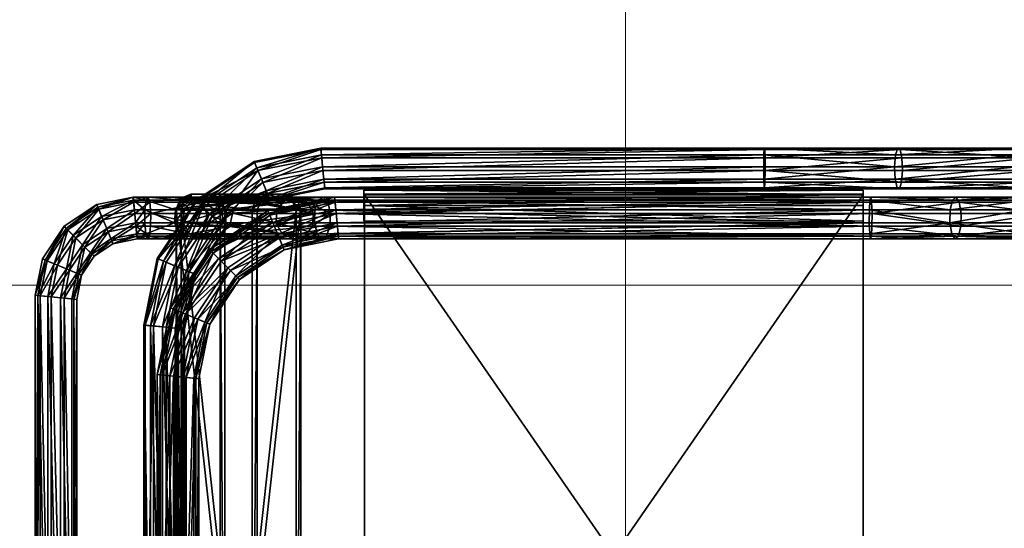
# Model space of a CAD drawing. Units: inches. Extents: x -135 to 93, y -108 to 159.
# Drawn here: x 19 to 20, y 1 to 1 of the extents above; entities that cross this region are included whole.
import ezdxf

# ---------------------------------------------------------------- set-up
doc = ezdxf.new("R2010")
doc.units = ezdxf.units.IN
doc.header["$MEASUREMENT"] = 0
for name, color, linetype in [('BAR_CHAIR_SEAT', 3, 'Continuous'), ('chair_mies_mr_body', 7, 'Continuous'), ('chair_mies_mr_steel', 7, 'Continuous')]:
    doc.layers.add(name, color=color, linetype=linetype)
doc.layers.add('pavment', color=252, linetype='Continuous', lineweight=0)

# ---------------------------------------------------------------- blocks, each defined once
blk = doc.blocks.new('paviment')
at = {"layer": 'pavment'}
for p, q in [((10.86429, 0), (10.86429, -8.7)), ((0, -3.72857), (23.4, -3.72857))]:
    blk.add_line(p, q, dxfattribs=at)
blk = doc.blocks.new('cadira lecorbu')
at = {"layer": 'chair_mies_mr_body'}
mesh = blk.add_polyface(dxfattribs=at)
corners = [(8.102, -0.41, 31.127), (8.381, -0.247, 31.086), (8.286, -1.429, 24.877), (8.706, -1.331, 25.256), (8.417, -1.323, 25.156), (8.706, -0.275, 31.093), (8.885, -1.484, 25.283), (8.952, -0.483, 31.145), (8.952, -1.544, 25.278), (8.966, -1.605, 25.283), (8.952, -0.483, 31.145), (9.025, -0.791, 31.222), (9.025, -1.874, 25.241), (-8.706, -1.331, 25.256), (-8.706, -0.275, 31.093), (-8.382, -0.247, 31.086), (-8.417, -1.323, 25.156), (-8.952, -0.483, 31.145), (-8.885, -1.484, 25.283), (-8.952, -1.544, 25.278), (-8.966, -1.606, 25.283), (-9.025, -1.874, 25.241), (-9.025, -0.791, 31.221), (-8.952, -0.483, 31.145), (8.936, -2.101, 25.156), (8.381, -1.33, 25.101), (8.952, -1.544, 25.278), (8.952, -0.483, 31.145), (-8.102, -0.41, 31.127), (-8.286, -1.429, 24.877), (-8.382, -1.33, 25.101), (-8.937, -2.101, 25.156), (-8.952, -0.483, 31.145), (-8.952, -1.544, 25.278), (9.092, -17.404, 18.356), (9.202, -17.404, 17.966), (9.202, -4.809, 17.966), (9.092, -4.809, 18.356), (9.101, -17.404, 17.574), (9.101, -4.809, 17.574), (8.816, -17.404, 17.286), (8.816, -4.809, 17.286), (8.816, -4.809, 17.286), (8.816, -17.404, 17.286), (8.425, -17.404, 17.18), (8.816, -4.809, 17.286), (8.425, -4.809, 17.18), (-9.122, -17.404, 17.574), (-9.223, -17.404, 17.966), (-9.223, -4.809, 17.966), (-9.122, -4.809, 17.574), (-8.446, -4.809, 17.18), (-8.446, -17.404, 17.18), (-8.837, -17.404, 17.286), (-8.837, -4.809, 17.286), (-8.837, -17.404, 17.286), (-8.837, -17.404, 17.286), (-8.837, -4.809, 17.286), (-9.113, -17.404, 18.356), (-9.113, -4.809, 18.356), (-8.891, -2.191, 20.773), (-8.971, -2.383, 20.808), (-9.096, -2.358, 20.804), (-8.986, -2.097, 20.755), (-9.096, -0.934, 31.161), (-8.971, -0.91, 31.156), (-8.971, -0.465, 31.073), (-9.096, -0.44, 31.069), (-8.986, -2.097, 20.755), (-9.096, -2.358, 20.804), (-9.096, -0.44, 31.069), (-8.986, -0.179, 31.02), (-8.986, -0.179, 31.02), (-8.721, -0.071, 31), (-8.721, -1.989, 20.735), (-8.986, -0.179, 31.02), (-8.986, -2.097, 20.755), (8.728, -0.071, 31), (8.728, -1.989, 20.735), (8.993, -0.179, 31.02), (8.993, -2.097, 20.755), (9.103, -2.358, 20.804), (8.993, -2.097, 20.755), (8.993, -0.179, 31.02), (8.993, -0.179, 31.02), (9.103, -0.44, 31.069), (9.103, -0.934, 31.161), (9.103, -2.852, 20.896), (8.993, -3.113, 20.945), (8.993, -1.195, 31.21), (8.993, -1.195, 31.21), (8.728, -1.303, 31.23), (8.728, -3.221, 20.965), (8.993, -1.195, 31.21), (8.993, -3.113, 20.945), (-8.721, -1.303, 31.23), (-8.721, -3.221, 20.965), (-8.986, -1.195, 31.21), (-8.986, -3.113, 20.945), (-9.096, -0.934, 31.161), (-9.096, -2.852, 20.896), (-8.986, -3.113, 20.945), (-8.986, -3.113, 20.945), (-8.986, -1.195, 31.21), (-8.891, -1.101, 31.192), (-8.891, -3.019, 20.927), (-8.971, -2.828, 20.891), (-8.971, -0.91, 31.156), (-8.696, -1.18, 31.207), (-8.696, -3.098, 20.942), (-8.891, -3.019, 20.927), (-8.891, -3.019, 20.927), (-8.891, -1.101, 31.192), (8.703, -1.18, 31.207), (8.703, -3.098, 20.942), (8.898, -3.019, 20.927), (8.898, -1.101, 31.192), (8.978, -2.828, 20.891), (8.898, -3.019, 20.927), (8.898, -1.101, 31.192), (8.898, -1.101, 31.192), (8.978, -0.91, 31.156), (8.978, -0.465, 31.073), (8.978, -2.383, 20.808), (8.898, -0.273, 31.038), (8.898, -2.191, 20.773), (8.898, -0.273, 31.038), (8.703, -0.194, 31.023), (8.703, -2.112, 20.758), (8.898, -0.273, 31.038), (8.898, -2.191, 20.773), (-8.696, -0.194, 31.023), (-8.696, -2.112, 20.758), (-8.891, -0.273, 31.038), (-8.891, -2.191, 20.773), (-8.891, -0.273, 31.038), (-8.971, -0.465, 31.073), (-8.971, -2.383, 20.808), (-8.891, -0.273, 31.038), (-8.891, -2.191, 20.773), (-8.891, -2.191, 20.773), (-8.986, -2.097, 20.755), (-8.721, -1.989, 20.735), (-8.696, -2.112, 20.758), (8.703, -2.112, 20.758), (-8.696, -2.112, 20.758), (-8.721, -1.989, 20.735), (8.728, -1.989, 20.735), (8.728, -1.989, 20.735), (8.993, -2.097, 20.755), (8.898, -2.191, 20.773), (8.703, -2.112, 20.758), (8.898, -2.191, 20.773), (8.993, -2.097, 20.755), (9.103, -2.358, 20.804), (8.978, -2.383, 20.808), (8.978, -2.828, 20.891), (8.978, -2.383, 20.808), (9.103, -2.358, 20.804), (9.103, -2.852, 20.896), (8.898, -3.019, 20.927), (8.978, -2.828, 20.891), (9.103, -2.852, 20.896), (8.993, -3.113, 20.945), (8.898, -3.019, 20.927), (8.993, -3.113, 20.945), (8.728, -3.221, 20.965), (8.703, -3.098, 20.942), (-8.696, -3.098, 20.942), (8.703, -3.098, 20.942), (8.728, -3.221, 20.965), (-8.721, -3.221, 20.965), (-8.891, -3.019, 20.927), (-8.696, -3.098, 20.942), (-8.721, -3.221, 20.965), (-8.986, -3.113, 20.945), (-8.891, -3.019, 20.927), (-8.986, -3.113, 20.945), (-9.096, -2.852, 20.896), (-8.971, -2.828, 20.891), (-8.721, -0.071, 31), (-8.986, -0.179, 31.02), (-8.891, -0.273, 31.038), (-8.696, -0.194, 31.023), (8.703, -0.194, 31.023), (8.728, -0.071, 31), (8.898, -0.273, 31.038), (8.993, -0.179, 31.02), (8.898, -0.273, 31.038), (8.978, -0.465, 31.073), (9.103, -0.44, 31.069), (8.993, -0.179, 31.02), (8.978, -0.465, 31.073), (8.978, -0.91, 31.156), (9.103, -0.934, 31.161), (9.103, -0.44, 31.069), (8.898, -1.101, 31.192), (8.993, -1.195, 31.21), (9.103, -0.934, 31.161), (8.978, -0.91, 31.156), (8.728, -1.303, 31.23), (8.993, -1.195, 31.21), (8.898, -1.101, 31.192), (8.703, -1.18, 31.207), (8.703, -1.18, 31.207), (-8.696, -1.18, 31.207), (-8.721, -1.303, 31.23), (8.728, -1.303, 31.23), (-8.891, -1.101, 31.192), (-8.986, -1.195, 31.21), (-8.721, -1.303, 31.23), (-8.696, -1.18, 31.207), (-9.096, -0.934, 31.161), (-8.986, -1.195, 31.21), (-8.891, -1.101, 31.192), (-8.971, -0.91, 31.156), (-9.096, -2.358, 20.804), (-8.971, -2.383, 20.808), (-9.096, -0.44, 31.069), (-8.971, -0.465, 31.073), (-8.891, -0.273, 31.038), (-8.986, -0.179, 31.02), (-9.105, -17.405, 18.362), (-9.105, -4.822, 18.362), (9.091, -4.822, 18.362), (9.091, -17.405, 18.362), (-9.105, -4.822, 18.362), (-9.105, -17.405, 18.362), (9.091, -17.405, 18.362), (9.091, -4.822, 18.362)]
mesh.append_faces([[corners[k] for k in face] for face in [(0, 1, 2), (6, 7, 8), (7, 6, 5), (17, 14, 18), (17, 18, 19), (12, 11, 24), (1, 25, 2), (25, 1, 4), (3, 5, 6), (26, 27, 9), (15, 28, 29), (30, 15, 29), (22, 21, 31), (15, 30, 16), (14, 13, 18), (32, 33, 20)]])
mesh.append_faces([[corners[k] for k in face] for face in [(3, 1, 5), (9, 11, 12), (13, 15, 16), (20, 22, 23), (34, 36, 37), (35, 39, 36), (38, 41, 39), (45, 44, 46), (47, 49, 50), (51, 53, 54), (56, 50, 57), (48, 59, 49), (60, 62, 63), (64, 66, 67), (68, 70, 71), (75, 74, 76), (77, 74, 73), (77, 80, 78), (81, 84, 85), (86, 81, 85), (88, 86, 89), (93, 92, 94), (95, 92, 91), (97, 96, 95), (99, 102, 103), (69, 99, 70), (104, 106, 107), (108, 111, 112), (108, 114, 109), (115, 113, 116), (117, 120, 121), (121, 123, 117), (124, 123, 122), (129, 128, 130), (127, 132, 128), (133, 132, 131), (138, 137, 139), (107, 137, 136), (140, 142, 143), (144, 146, 147), (148, 150, 151), (152, 154, 155), (156, 158, 159), (160, 162, 163), (164, 166, 167), (168, 170, 171), (172, 174, 175), (176, 178, 179), (180, 182, 183), (183, 185, 180), (186, 185, 184), (188, 190, 191), (192, 194, 195), (196, 198, 199), (200, 202, 203), (204, 206, 207), (208, 210, 211), (212, 214, 215), (179, 216, 217), (218, 220, 221), (222, 224, 225), (226, 228, 229)]], dxfattribs={"vtx0": -1})
mesh.append_faces([[corners[k] for k in face] for face in [(3, 4, 1), (9, 10, 11), (13, 14, 15), (20, 21, 22), (34, 35, 36), (35, 38, 39), (38, 40, 41), (42, 43, 44), (47, 48, 49), (51, 52, 53), (55, 47, 50), (48, 58, 59), (60, 61, 62), (64, 65, 66), (68, 69, 70), (72, 73, 74), (77, 78, 74), (77, 79, 80), (81, 82, 83), (86, 87, 81), (88, 87, 86), (90, 91, 92), (95, 96, 92), (97, 98, 96), (99, 100, 101), (69, 100, 99), (104, 105, 106), (108, 109, 110), (108, 113, 114), (115, 114, 113), (117, 118, 119), (121, 122, 123), (124, 125, 123), (126, 127, 128), (127, 131, 132), (133, 134, 132), (135, 136, 137), (107, 106, 137), (140, 141, 142), (144, 145, 146), (148, 149, 150), (152, 153, 154), (156, 157, 158), (160, 161, 162), (164, 165, 166), (168, 169, 170), (172, 173, 174), (176, 177, 178), (180, 181, 182), (183, 184, 185), (186, 187, 185), (188, 189, 190), (192, 193, 194), (196, 197, 198), (200, 201, 202), (204, 205, 206), (208, 209, 210), (212, 213, 214), (179, 178, 216), (218, 219, 220), (222, 223, 224), (226, 227, 228)]], dxfattribs={"vtx2": -1})
at = {"layer": 'chair_mies_mr_steel'}
mesh = blk.add_polyface(dxfattribs=at)
corners = [(5.798, 0.714, 24.964), (-5.801, 0.743, 24.64), (-5.798, 0.714, 24.964), (-4.552, 0.407, 0.468), (-4.545, 0.333, 0.785), (4.544, 0.333, 0.785), (-4.539, 0.279, 0.168), (4.552, 0.407, 0.468), (5.8, 0.743, 24.64), (-5.784, 0.575, 24.36), (-6.207, 0.003, 0.785), (-6.236, 0.072, 0.468), (-6.552, 3.488, 32.545), (-6.54, 3.361, 32.845), (6.539, 3.361, 32.845), (6.552, 3.488, 32.545), (-6.545, 3.415, 32.228), (5.777, 0.5, 25.21), (-5.777, 0.5, 25.21), (-7.416, 0.25, 24.36), (-6.186, -0.048, 0.168), (-7.387, 0.18, 25.21), (-4.52, 0.087, 0.999), (4.52, 0.087, 0.999), (-6.111, -0.229, 0.999), (-6.512, 3.081, 33.013), (6.544, 3.415, 32.228), (-6.52, 3.169, 32.014), (4.512, 0), (-4.512, 0), (5.784, 0.575, 24.36), (-5.755, 0.275, 24.233), (-6.077, -0.311), (-7.299, -0.032, 24.233), (-5.746, 0.183, 25.283), (-7.263, -0.119, 25.283), (-5.985, -0.535, 1.027), (-4.489, -0.237, 1.027), (4.488, -0.237, 1.027), (6.52, 3.169, 32.014), (-6.488, 2.844, 31.986), (4.48, -0.325, 0.028), (-4.48, -0.325, 0.028), (-7.175, -0.331, 24.306), (-5.723, -0.043, 24.306), (5.754, 0.275, 24.233), (-7.146, -0.401, 25.156), (-5.716, -0.117, 25.156), (-5.95, -0.617, 0.028), (-5.876, -0.798, 0.86), (-4.461, -0.517, 0.86), (5.745, 0.183, 25.283), (4.461, -0.517, 0.86), (6.512, 3.081, 33.013), (-6.48, 2.757, 32.985), (-4.456, -0.571, 0.242), (-5.855, -0.849, 0.242), (-5.702, -0.256, 24.552), (-7.091, -0.533, 24.552), (-7.08, -0.559, 24.877), (-5.7, -0.285, 24.877), (-5.826, -0.918, 0.56), (-4.448, -0.644, 0.56), (4.455, -0.571, 0.242), (6.48, 2.757, 32.985), (-6.456, 2.511, 32.771), (-6.461, 2.565, 32.154), (6.488, 2.844, 31.986), (5.702, -0.256, 24.552), (5.716, -0.117, 25.156), (5.699, -0.285, 24.877), (4.448, -0.644, 0.56), (6.455, 2.511, 32.771), (-6.448, 2.438, 32.454), (6.448, 2.438, 32.454)]
mesh.append_faces([[corners[k] for k in face] for face in [(0, 1, 2), (8, 9, 1), (10, 3, 11), (15, 16, 12), (17, 2, 18), (20, 3, 6), (2, 21, 18), (24, 4, 10), (26, 27, 16), (6, 28, 29), (30, 31, 9), (6, 32, 20), (18, 35, 34), (36, 22, 24), (39, 40, 27), (29, 41, 42), (43, 31, 44), (45, 44, 31), (34, 46, 47), (48, 29, 42), (49, 37, 36), (52, 37, 50), (42, 56, 48), (47, 59, 60), (61, 50, 49), (42, 63, 55), (55, 61, 56), (55, 71, 62)]], dxfattribs={"vtx0": -1})
mesh.append_faces([[corners[k] for k in face] for face in [(3, 4, 5), (6, 3, 7), (10, 4, 3), (12, 13, 14), (1, 9, 19), (20, 11, 3), (4, 22, 23), (24, 22, 4), (14, 13, 25), (6, 29, 32), (9, 31, 33), (17, 18, 34), (36, 37, 22), (22, 37, 38), (48, 32, 29), (49, 50, 37), (51, 34, 47), (53, 25, 54), (42, 55, 56), (44, 57, 58), (61, 62, 50), (64, 54, 65), (66, 40, 67), (68, 57, 44), (57, 60, 59), (69, 47, 60), (55, 62, 61), (70, 60, 57), (72, 65, 73), (74, 73, 66)]], dxfattribs={"vtx2": -1})
mesh = blk.add_polyface(dxfattribs=at)
corners = [(4.552, 0.407, 0.468), (4.544, 0.333, 0.785), (6.207, 0.003, 0.785), (6.236, 0.072, 0.468), (5.798, 0.714, 24.964), (5.8, 0.743, 24.64), (-5.801, 0.743, 24.64), (6.186, -0.048, 0.168), (4.539, 0.279, 0.168), (-4.552, 0.407, 0.468), (-4.539, 0.279, 0.168), (5.784, 0.575, 24.36), (-5.784, 0.575, 24.36), (4.52, 0.087, 0.999), (6.111, -0.229, 0.999), (-6.552, 3.488, 32.545), (6.539, 3.361, 32.845), (6.552, 3.488, 32.545), (6.544, 3.415, 32.228), (-6.545, 3.415, 32.228), (5.777, 0.5, 25.21), (-5.798, 0.714, 24.964), (-4.545, 0.333, 0.785), (-6.512, 3.081, 33.013), (6.512, 3.081, 33.013), (6.52, 3.169, 32.014), (-6.52, 3.169, 32.014), (6.077, -0.311), (4.512, 0), (5.754, 0.275, 24.233), (-5.755, 0.275, 24.233), (5.745, 0.183, 25.283), (7.263, -0.119, 25.283), (-5.746, 0.183, 25.283), (4.488, -0.237, 1.027), (5.984, -0.535, 1.027), (-4.52, 0.087, 0.999), (6.488, 2.844, 31.986), (-6.488, 2.844, 31.986), (-4.512, 0), (4.48, -0.325, 0.028), (5.95, -0.617, 0.028), (5.723, -0.043, 24.306), (-5.723, -0.043, 24.306), (7.175, -0.331, 24.306), (-5.716, -0.117, 25.156), (5.716, -0.117, 25.156), (7.146, -0.401, 25.156), (4.461, -0.517, 0.86), (-4.489, -0.237, 1.027), (-6.48, 2.757, 32.985), (6.48, 2.757, 32.985), (5.875, -0.798, 0.86), (-4.48, -0.325, 0.028), (4.455, -0.571, 0.242), (-6.456, 2.511, 32.771), (6.455, 2.511, 32.771), (-6.461, 2.565, 32.154), (6.461, 2.565, 32.154), (5.702, -0.256, 24.552), (-5.7, -0.285, 24.877), (5.699, -0.285, 24.877), (5.854, -0.849, 0.242), (7.091, -0.533, 24.552), (-4.448, -0.644, 0.56), (4.448, -0.644, 0.56), (-4.461, -0.517, 0.86), (7.08, -0.56, 24.877), (5.826, -0.918, 0.56), (-5.702, -0.256, 24.552), (-4.456, -0.571, 0.242), (-6.448, 2.438, 32.454), (6.448, 2.438, 32.454)]
mesh.append_faces([[corners[k] for k in face] for face in [(0, 2, 3), (0, 7, 8), (9, 1, 0), (10, 0, 8), (1, 14, 2), (15, 16, 17), (22, 13, 1), (16, 23, 24), (8, 27, 28), (20, 33, 31), (13, 35, 14), (36, 34, 13), (28, 41, 40), (31, 45, 46), (24, 50, 51), (34, 52, 35), (51, 55, 56), (57, 37, 58), (59, 43, 42), (46, 60, 61), (40, 62, 54), (64, 48, 66), (68, 48, 65), (61, 69, 59), (54, 68, 65), (56, 71, 72), (72, 57, 58)]], dxfattribs={"vtx0": -1})
mesh.append_faces([[corners[k] for k in face] for face in [(0, 1, 2), (4, 5, 6), (0, 3, 7), (5, 11, 12), (1, 13, 14), (17, 18, 19), (20, 4, 21), (18, 25, 26), (8, 7, 27), (10, 8, 28), (11, 29, 30), (20, 31, 32), (13, 34, 35), (25, 37, 38), (39, 28, 40), (28, 27, 41), (29, 42, 43), (44, 42, 29), (31, 46, 47), (48, 34, 49), (34, 48, 52), (53, 40, 54), (40, 41, 62), (63, 59, 42), (64, 65, 48), (46, 61, 67), (68, 52, 48), (67, 61, 59), (54, 62, 68), (70, 54, 65)]], dxfattribs={"vtx2": -1})
mesh = blk.add_polyface(dxfattribs=at)
corners = [(6.236, 0.072, 0.468), (6.207, 0.003, 0.785), (7.654, -0.964, 0.785), (7.707, -0.912, 0.468), (7.47, 0.382, 24.964), (7.481, 0.408, 24.64), (5.8, 0.743, 24.64), (5.798, 0.714, 24.964), (7.442, 3.236, 32.228), (6.544, 3.415, 32.228), (6.552, 3.488, 32.545), (7.47, 3.305, 32.545), (6.186, -0.048, 0.168), (7.615, -1.003, 0.168), (7.42, 3.185, 32.845), (6.539, 3.361, 32.845), (7.416, 0.25, 24.36), (5.784, 0.575, 24.36), (6.111, -0.229, 0.999), (7.477, -1.142, 0.999), (7.654, -0.964, 0.785), (7.386, 0.18, 25.21), (5.777, 0.5, 25.21), (7.346, 3.005, 32.014), (6.52, 3.169, 32.014), (8.201, 2.664, 32.845), (7.312, 2.922, 33.013), (6.512, 3.081, 33.013), (6.077, -0.311), (7.414, -1.205), (7.299, -0.032, 24.233), (5.754, 0.275, 24.233), (7.263, -0.119, 25.283), (5.984, -0.535, 1.027), (7.243, -1.376, 1.027), (7.219, 2.699, 31.986), (8.063, 2.526, 32.014), (6.488, 2.844, 31.986), (7.185, 2.617, 32.985), (6.48, 2.757, 32.985), (8, 2.463, 33.013), (7.18, -1.439, 0.028), (5.95, -0.617, 0.028), (7.175, -0.331, 24.306), (5.745, 0.183, 25.283), (7.146, -0.401, 25.156), (7.11, 2.436, 32.154), (6.461, 2.565, 32.154), (7.829, 2.292, 31.986), (7.627, 2.09, 32.154), (7.089, 2.385, 32.771), (6.455, 2.511, 32.771), (7.766, 2.229, 32.985), (7.588, 2.051, 32.771), (7.091, -0.533, 24.552), (5.723, -0.043, 24.306), (5.716, -0.117, 25.156), (7.08, -0.56, 24.877), (8.228, -1.293, 24.552), (7.06, 2.316, 32.454), (6.448, 2.438, 32.454), (8.329, -1.192, 25.156), (5.702, -0.256, 24.552), (7.535, 1.998, 32.454), (8.208, -1.313, 24.877)]
mesh.append_faces([[corners[k] for k in face] for face in [(0, 2, 3), (4, 6, 7), (8, 10, 11), (12, 3, 13), (14, 10, 15), (16, 6, 5), (1, 19, 20), (21, 7, 22), (23, 9, 8), (15, 26, 14), (28, 13, 29), (30, 17, 16), (22, 32, 21), (35, 24, 23), (38, 27, 39), (28, 41, 42), (43, 31, 30), (44, 45, 32), (46, 37, 35), (46, 48, 49), (50, 39, 51), (52, 50, 53), (54, 55, 43), (56, 57, 45), (59, 47, 46), (51, 59, 50), (57, 62, 54), (59, 49, 63), (53, 59, 63)]], dxfattribs={"vtx0": -1})
mesh.append_faces([[corners[k] for k in face] for face in [(0, 1, 2), (4, 5, 6), (8, 9, 10), (12, 0, 3), (14, 11, 10), (16, 17, 6), (1, 18, 19), (21, 4, 7), (23, 24, 9), (25, 14, 26), (15, 27, 26), (28, 12, 13), (30, 31, 17), (18, 33, 34), (35, 23, 36), (35, 37, 24), (38, 26, 27), (40, 26, 38), (46, 47, 37), (46, 35, 48), (50, 38, 39), (52, 38, 50), (58, 54, 43), (59, 60, 47), (61, 45, 57), (51, 60, 59), (59, 46, 49), (53, 50, 59), (64, 57, 54)]], dxfattribs={"vtx2": -1})
mesh = blk.add_polyface(dxfattribs=at)
corners = [(8.293, 2.756, 32.545), (8.24, 2.703, 32.228), (7.442, 3.236, 32.228), (7.47, 3.305, 32.545), (7.42, 3.185, 32.845), (8.201, 2.664, 32.845), (8.842, 1.933, 32.545), (8.773, 1.905, 32.228), (8.722, 1.883, 32.845), (9.025, 1.015, 32.545), (8.952, 1.007, 32.228), (8.898, 1.002, 32.845), (7.346, 3.005, 32.014), (8.063, 2.526, 32.014), (8.542, 1.809, 32.014), (8.952, 0.684, 32.228), (9.025, 0.638, 32.545), (7.312, 2.922, 33.013), (8, 2.463, 33.013), (8.459, 1.774, 33.013), (8.706, 0.983, 32.014), (8.618, 0.975, 33.013), (8.706, 0.715, 32.014), (8.898, 0.594, 32.845), (7.219, 2.699, 31.986), (7.829, 2.292, 31.986), (8.236, 1.682, 31.986), (8.381, 0.951, 31.986), (8.618, 0.57, 33.013), (8.294, 0.943, 32.985), (8.154, 1.648, 32.985), (7.766, 2.229, 32.985), (7.185, 2.617, 32.985), (8.381, 0.719, 31.986), (8.102, 0.924, 32.154), (7.973, 1.573, 32.154), (7.922, 1.552, 32.771), (8.048, 0.918, 32.771), (7.627, 2.09, 32.154), (8.102, 0.695, 32.154), (7.975, 0.911, 32.454), (7.975, 0.651, 32.454), (7.588, 2.051, 32.771), (7.853, 1.523, 32.454), (7.535, 1.998, 32.454)]
mesh.append_faces([[corners[k] for k in face] for face in [(0, 2, 3), (0, 4, 5), (1, 6, 7), (6, 5, 8), (9, 7, 6), (9, 8, 11), (12, 1, 13), (7, 13, 1), (5, 17, 18), (8, 18, 19), (10, 14, 7), (11, 19, 21), (24, 13, 25), (14, 25, 13), (26, 20, 27), (22, 27, 20), (21, 30, 29), (19, 31, 30), (18, 32, 31), (33, 34, 27), (27, 35, 26), (29, 36, 37), (26, 38, 25), (39, 40, 34), (30, 42, 36), (34, 43, 35), (37, 43, 40), (35, 44, 38), (36, 44, 43)]], dxfattribs={"vtx0": -1})
mesh.append_faces([[corners[k] for k in face] for face in [(0, 1, 2), (0, 3, 4), (1, 0, 6), (6, 0, 5), (9, 10, 7), (9, 6, 8), (12, 2, 1), (7, 14, 13), (15, 10, 9), (16, 9, 11), (8, 5, 18), (10, 20, 14), (11, 8, 19), (22, 20, 10), (23, 11, 21), (14, 26, 25), (26, 14, 20), (28, 21, 29), (21, 19, 30), (19, 18, 31), (27, 34, 35), (29, 30, 36), (26, 35, 38), (37, 40, 41), (30, 31, 42), (34, 40, 43), (37, 36, 43), (35, 43, 44), (36, 42, 44)]], dxfattribs={"vtx2": -1})
mesh = blk.add_polyface(dxfattribs=at)
corners = [(8.928, -0.593, 24.964), (8.949, -0.572, 24.64), (7.481, 0.408, 24.64), (7.47, 0.382, 24.964), (8.952, -0.483, 31.145), (8.706, -0.275, 31.093), (8.706, -0.053, 31.785), (8.952, -0.483, 31.145), (8.952, -0.223, 31.958), (8.828, -0.693, 24.36), (7.416, 0.25, 24.36), (8.706, -0.275, 31.093), (8.381, -0.247, 31.086), (8.381, -0.031, 31.762), (8.706, -0.275, 31.093), (7.386, 0.18, 25.21), (8.774, -0.747, 25.21), (9.025, -0.791, 31.222), (8.952, -0.483, 31.145), (9.025, -0.791, 31.222), (9.025, -0.474, 32.214), (8.952, 0.684, 32.228), (9.025, 0.638, 32.545), (9.025, 1.015, 32.545), (8.898, 1.002, 32.845), (8.898, 0.594, 32.845), (8.706, 0.715, 32.014), (8.898, -0.711, 32.457), (8.952, 1.007, 32.228), (8.611, -0.91, 24.233), (7.299, -0.032, 24.233), (8.102, -0.41, 31.127), (8.102, -0.164, 31.898), (8.102, -0.41, 31.127), (8.381, -0.247, 31.086), (8.618, 0.975, 33.013), (8.618, 0.57, 33.013), (8.898, -1.083, 31.294), (9.025, -0.791, 31.222), (7.263, -0.119, 25.283), (8.545, -0.976, 25.283), (8.381, 0.719, 31.986), (8.618, -0.844, 32.592), (8.381, 0.951, 31.986), (8.294, 0.943, 32.985), (8.294, 0.574, 32.985), (8.102, 0.695, 32.154), (8.383, -1.139, 24.306), (7.175, -0.331, 24.306), (8.294, -0.822, 32.569), (7.975, -0.702, 31.199), (7.975, -0.401, 32.14), (8.102, -0.41, 31.127), (8.102, 0.924, 32.154), (7.146, -0.401, 25.156), (8.048, 0.605, 32.771), (8.048, 0.918, 32.771), (7.975, 0.651, 32.454), (8.048, -0.653, 32.397), (7.975, 0.911, 32.454), (8.048, -1.011, 31.276)]
mesh.append_faces([[corners[k] for k in face] for face in [(0, 2, 3), (7, 6, 8), (1, 10, 2), (14, 13, 6), (3, 16, 0), (19, 8, 20), (8, 22, 20), (21, 23, 22), (22, 24, 25), (6, 21, 8), (20, 25, 27), (26, 28, 21), (9, 30, 10), (33, 13, 34), (25, 35, 36), (20, 37, 38), (16, 39, 40), (13, 26, 6), (27, 36, 42), (36, 44, 45), (13, 46, 41), (29, 48, 30), (49, 36, 45), (50, 32, 52), (55, 44, 56), (57, 32, 51), (45, 58, 49), (56, 57, 55), (55, 51, 58), (60, 51, 50)]], dxfattribs={"vtx0": -1})
mesh.append_faces([[corners[k] for k in face] for face in [(0, 1, 2), (4, 5, 6), (1, 9, 10), (11, 12, 13), (3, 15, 16), (17, 18, 8), (8, 21, 22), (6, 26, 21), (20, 22, 25), (9, 29, 30), (31, 32, 13), (20, 27, 37), (16, 15, 39), (13, 41, 26), (27, 25, 36), (26, 41, 43), (13, 32, 46), (29, 47, 48), (49, 42, 36), (50, 51, 32), (41, 46, 53), (40, 39, 54), (55, 45, 44), (57, 46, 32), (45, 55, 58), (46, 57, 59), (55, 57, 51), (60, 58, 51)]], dxfattribs={"vtx2": -1})
mesh = blk.add_polyface(dxfattribs=at)
corners = [(7.707, -0.912, 0.468), (7.654, -0.964, 0.785), (8.621, -2.412, 0.785), (8.69, -2.383, 0.468), (7.615, -1.003, 0.168), (8.57, -2.433, 0.168), (8.621, -1.495, 24.306), (8.381, -2.59, 18.14), (8.381, -1.439, 24.5), (7.654, -0.964, 0.785), (7.477, -1.142, 0.999), (8.389, -2.507, 0.999), (7.414, -1.205), (8.307, -2.542), (8.102, -2.745, 18.225), (8.286, -1.429, 24.877), (8.338, -1.456, 24.552), (8.381, -1.439, 24.5), (8.102, -0.41, 31.127), (6.111, -0.229, 0.999), (7.243, -1.376, 1.027), (8.084, -2.634, 1.027), (8.001, -2.668, 0.028), (7.18, -1.439, 0.028), (6.077, -0.311), (7.975, -3.023, 18.377), (7.975, -0.702, 31.199), (8.102, -0.41, 31.127), (8.102, -0.41, 31.127), (8.545, -0.976, 25.283), (8.329, -1.192, 25.156), (8.417, -1.323, 25.156), (7.146, -0.401, 25.156), (7.041, -1.577, 0.86), (7.82, -2.743, 0.86), (5.875, -0.798, 0.86), (5.984, -0.535, 1.027), (7.77, -2.764, 0.242), (7.002, -1.616, 0.242), (5.95, -0.617, 0.028), (5.854, -0.849, 0.242), (8.383, -1.139, 24.306), (8.228, -1.293, 24.552), (8.338, -1.456, 24.552), (8.048, -3.316, 18.538), (8.048, -1.011, 31.276), (7.175, -0.331, 24.306), (8.381, -1.33, 25.101), (8.208, -1.313, 24.877), (8.286, -1.429, 24.877), (8.618, -3.54, 18.66), (8.294, -1.219, 31.328), (8.294, -3.514, 18.646), (8.618, -1.246, 31.335), (8.294, -0.822, 32.569), (7.08, -0.56, 24.877), (6.95, -1.669, 0.56), (7.701, -2.793, 0.56), (5.826, -0.918, 0.56), (8.048, -0.653, 32.397), (7.091, -0.533, 24.552)]
mesh.append_faces([[corners[k] for k in face] for face in [(14, 15, 16), (17, 14, 16), (14, 17, 7), (14, 18, 15), (29, 30, 31), (41, 17, 42), (43, 42, 17), (31, 30, 47)]])
mesh.append_faces([[corners[k] for k in face] for face in [(0, 2, 3), (4, 3, 5), (6, 7, 8), (9, 11, 2), (12, 5, 13), (19, 20, 10), (10, 21, 11), (12, 22, 23), (25, 28, 14), (29, 32, 30), (33, 21, 20), (35, 20, 36), (23, 37, 38), (39, 38, 40), (44, 26, 25), (42, 46, 41), (47, 48, 49), (50, 51, 52), (53, 54, 51), (30, 55, 48), (56, 34, 33), (58, 33, 35), (49, 42, 43), (51, 59, 45), (38, 57, 56), (52, 45, 44), (48, 60, 42), (40, 56, 58)]], dxfattribs={"vtx0": -1})
mesh.append_faces([[corners[k] for k in face] for face in [(0, 1, 2), (4, 0, 3), (9, 10, 11), (12, 4, 5), (10, 20, 21), (12, 13, 22), (24, 12, 23), (25, 26, 27), (33, 34, 21), (35, 33, 20), (23, 22, 37), (39, 23, 38), (44, 45, 26), (47, 30, 48), (56, 57, 34), (58, 56, 33), (49, 48, 42), (51, 54, 59), (38, 37, 57), (52, 51, 45), (40, 38, 56)]], dxfattribs={"vtx2": -1})
mesh = blk.add_polyface(dxfattribs=at)
corners = [(8.706, -1.506, 24.291), (8.952, -1.726, 24.272), (8.952, -2.814, 18.262), (8.706, -2.616, 18.154), (9.903, -2.051, 24.964), (9.929, -2.04, 24.64), (8.949, -0.572, 24.64), (8.928, -0.593, 24.964), (8.621, -1.495, 24.306), (8.381, -2.59, 18.14), (9.771, -2.105, 24.36), (8.828, -0.693, 24.36), (9.025, -3.108, 18.423), (9.025, -2.044, 24.299), (8.774, -0.747, 25.21), (9.701, -2.134, 25.21), (10.264, -3.72, 24.64), (10.235, -3.723, 24.964), (9.489, -2.223, 24.233), (8.611, -0.91, 24.233), (10.096, -3.737, 24.36), (8.936, -2.101, 25.156), (9.025, -0.791, 31.222), (8.898, -1.083, 31.294), (8.936, -2.101, 25.156), (8.898, -2.224, 24.989), (8.898, -3.385, 18.575), (9.01, -2.078, 24.306), (8.545, -0.976, 25.283), (8.952, -1.544, 25.278), (8.885, -1.484, 25.283), (8.952, -1.544, 25.278), (8.966, -1.605, 25.283), (8.966, -1.605, 25.283), (9.402, -2.258, 25.283), (10.021, -3.744, 25.21), (8.9, -2.298, 24.552), (9.796, -3.767, 24.233), (9.19, -2.346, 24.306), (8.383, -1.139, 24.306), (8.952, -1.726, 24.272), (8.706, -1.506, 24.291), (9.025, -2.044, 24.299), (9.01, -2.078, 24.306), (8.621, -1.495, 24.306), (9.704, -3.776, 25.283), (9.12, -2.375, 25.156), (9.025, -1.874, 25.241), (8.618, -1.246, 31.335), (8.898, -0.711, 32.457), (8.618, -0.844, 32.592), (8.417, -1.323, 25.156), (8.706, -1.331, 25.256), (8.885, -1.484, 25.283), (8.936, -2.101, 25.156), (8.966, -1.606, 25.283), (8.898, -2.224, 24.989), (8.85, -2.274, 24.877), (8.618, -3.54, 18.66), (8.898, -2.299, 24.578), (8.988, -2.43, 24.552), (8.9, -2.298, 24.552), (8.381, -1.439, 24.5), (8.961, -2.441, 24.877), (8.294, -1.219, 31.328), (8.294, -0.822, 32.569)]
mesh.append_faces([[corners[k] for k in face] for face in [(0, 3, 8), (26, 13, 27), (14, 28, 29), (28, 30, 31), (32, 15, 14), (15, 33, 34), (26, 27, 36), (39, 40, 41), (38, 42, 40), (40, 19, 18), (19, 40, 39), (38, 43, 42), (44, 39, 41), (18, 38, 40), (46, 34, 47), (28, 51, 52), (53, 28, 52), (54, 46, 47), (34, 55, 47), (56, 23, 57), (57, 48, 58), (48, 57, 23), (38, 60, 61), (38, 61, 43), (62, 39, 44), (57, 63, 56), (61, 60, 59)]])
mesh.append_faces([[corners[k] for k in face] for face in [(0, 2, 3), (4, 6, 7), (5, 11, 6), (12, 1, 13), (7, 15, 4), (16, 10, 5), (10, 19, 11), (20, 18, 10), (24, 23, 25), (37, 38, 18), (48, 49, 50), (58, 59, 57), (56, 46, 54), (59, 63, 57)]], dxfattribs={"vtx0": -1})
mesh.append_faces([[corners[k] for k in face] for face in [(0, 1, 2), (4, 5, 6), (8, 3, 9), (5, 10, 11), (12, 2, 1), (7, 14, 15), (16, 5, 4), (17, 4, 15), (10, 18, 19), (21, 22, 23), (35, 15, 34), (45, 34, 46), (48, 23, 49), (56, 63, 46), (58, 48, 64), (48, 50, 65), (59, 60, 63)]], dxfattribs={"vtx2": -1})
mesh = blk.add_polyface(dxfattribs=at)
corners = [(8.952, -3.654, 17.484), (8.706, -3.57, 17.27), (8.706, -2.616, 18.154), (8.952, -2.814, 18.262), (10.264, -3.72, 24.64), (9.903, -2.051, 24.964), (10.235, -3.723, 24.964), (8.621, -2.412, 0.785), (8.952, -4.074, 0.785), (9.025, -4.067, 0.468), (8.69, -2.383, 0.468), (9.025, -3.779, 17.801), (9.025, -3.108, 18.423), (8.57, -2.433, 0.168), (8.898, -4.08, 0.168), (10.096, -3.737, 24.36), (9.771, -2.105, 24.36), (10.264, -14.911, 24.64), (9.701, -2.134, 25.21), (10.021, -3.744, 25.21), (8.381, -2.59, 18.14), (8.381, -3.559, 17.242), (8.389, -2.507, 0.999), (8.706, -4.098, 0.999), (8.952, -4.074, 0.785), (10.235, -14.921, 24.964), (8.898, -3.385, 18.575), (8.898, -3.896, 18.101), (8.618, -4.107), (8.307, -2.542), (9.796, -3.767, 24.233), (9.489, -2.223, 24.233), (9.025, -2.044, 24.299), (9.402, -2.258, 25.283), (9.704, -3.776, 25.283), (8.084, -2.634, 1.027), (8.381, -4.13, 1.027), (8.102, -3.625, 17.41), (8.102, -2.745, 18.225), (8.618, -3.962, 18.269), (8.618, -3.54, 18.66), (8.001, -2.668, 0.028), (8.294, -4.139, 0.028), (9.478, -3.798, 24.306), (9.19, -2.346, 24.306), (9.12, -2.375, 25.156), (9.404, -3.805, 25.156), (7.82, -2.743, 0.86), (8.102, -4.158, 0.86), (7.975, -3.743, 17.709), (7.975, -3.023, 18.377), (8.898, -2.299, 24.578), (8.294, -3.514, 18.646), (8.294, -3.951, 18.241), (8.048, -4.163, 0.242), (7.77, -2.764, 0.242), (9.265, -3.819, 24.552), (8.988, -2.43, 24.552), (8.961, -2.441, 24.877), (9.236, -3.822, 24.877), (7.701, -2.793, 0.56), (7.975, -4.17, 0.56), (8.048, -3.867, 18.027), (8.048, -3.316, 18.538)]
mesh.append_faces([[corners[k] for k in face] for face in [(32, 26, 12)]])
mesh.append_faces([[corners[k] for k in face] for face in [(0, 2, 3), (4, 5, 6), (7, 9, 10), (11, 3, 12), (13, 9, 14), (6, 18, 19), (20, 1, 21), (22, 24, 7), (17, 15, 4), (12, 27, 11), (14, 29, 13), (19, 33, 34), (35, 23, 22), (37, 20, 21), (39, 26, 40), (41, 28, 42), (34, 45, 46), (47, 36, 35), (49, 38, 37), (39, 52, 53), (42, 55, 41), (43, 57, 44), (46, 58, 59), (60, 48, 47), (62, 50, 49), (56, 58, 57), (54, 60, 55), (53, 63, 62)]], dxfattribs={"vtx0": -1})
mesh.append_faces([[corners[k] for k in face] for face in [(0, 1, 2), (7, 8, 9), (11, 0, 3), (13, 10, 9), (4, 15, 16), (17, 4, 6), (20, 2, 1), (22, 23, 24), (25, 6, 19), (12, 26, 27), (14, 28, 29), (15, 30, 31), (35, 36, 23), (37, 38, 20), (39, 27, 26), (41, 29, 28), (30, 43, 44), (47, 48, 36), (49, 50, 38), (40, 26, 51), (39, 40, 52), (42, 54, 55), (43, 56, 57), (46, 45, 58), (60, 61, 48), (62, 63, 50), (56, 59, 58), (54, 61, 60), (53, 52, 63)]], dxfattribs={"vtx2": -1})
mesh = blk.add_polyface(dxfattribs=at)
corners = [(9.025, -4.067, 0.468), (8.952, -4.074, 0.785), (8.952, -17.576, 0.785), (9.025, -17.597, 0.468), (10.264, -14.911, 24.64), (10.235, -3.723, 24.964), (10.235, -14.921, 24.964), (9.025, -17.597, 17.801), (9.025, -3.779, 17.801), (8.898, -3.896, 18.101), (8.898, -17.618, 18.101), (8.952, -17.576, 17.484), (8.952, -3.654, 17.484), (8.898, -4.08, 0.168), (8.898, -17.618, 0.168), (10.096, -14.902, 24.36), (10.096, -3.737, 24.36), (10.021, -3.744, 25.21), (10.021, -14.929, 25.21), (8.706, -4.098, 0.999), (8.706, -17.561, 0.999), (8.952, -4.074, 0.785), (8.618, -3.962, 18.269), (8.618, -17.629, 18.269), (8.706, -17.561, 17.27), (8.706, -3.57, 17.27), (9.796, -14.898, 24.233), (9.796, -3.767, 24.233), (8.618, -4.107), (8.618, -17.629, 0), (9.704, -3.776, 25.283), (9.704, -14.931, 25.283), (8.381, -4.13, 1.027), (8.381, -17.559, 1.027), (8.294, -17.627, 18.241), (8.294, -3.951, 18.241), (8.381, -17.559, 17.242), (8.381, -3.559, 17.242), (8.294, -17.627, 0.028), (8.294, -4.139, 0.028), (9.478, -14.901, 24.306), (9.478, -3.798, 24.306), (9.404, -3.805, 25.156), (9.404, -14.927, 25.156), (8.102, -4.158, 0.86), (8.102, -17.571, 0.86), (8.048, -17.613, 18.027), (8.048, -3.867, 18.027), (8.102, -17.571, 17.41), (8.102, -3.625, 17.41), (8.048, -4.163, 0.242), (8.048, -17.613, 0.242), (9.265, -3.819, 24.552), (9.265, -14.908, 24.552), (9.236, -3.822, 24.877), (9.236, -14.919, 24.877), (7.975, -4.17, 0.56), (7.975, -17.591, 0.56), (7.975, -17.591, 17.709), (7.975, -3.743, 17.709)]
mesh.append_faces([[corners[k] for k in face] for face in [(0, 2, 3), (4, 5, 6), (7, 9, 10), (11, 8, 7), (13, 3, 14), (6, 17, 18), (19, 2, 21), (10, 22, 23), (24, 12, 11), (15, 27, 16), (28, 14, 29), (18, 30, 31), (32, 20, 19), (34, 22, 35), (36, 25, 24), (29, 39, 28), (26, 41, 27), (31, 42, 43), (44, 33, 32), (46, 35, 47), (36, 49, 37), (50, 38, 51), (52, 40, 53), (43, 54, 55), (56, 45, 44), (58, 47, 59), (48, 59, 49), (53, 54, 52), (50, 57, 56)]], dxfattribs={"vtx0": -1})
mesh.append_faces([[corners[k] for k in face] for face in [(0, 1, 2), (7, 8, 9), (11, 12, 8), (13, 0, 3), (4, 15, 16), (19, 20, 2), (10, 9, 22), (24, 25, 12), (15, 26, 27), (28, 13, 14), (18, 17, 30), (32, 33, 20), (34, 23, 22), (36, 37, 25), (29, 38, 39), (26, 40, 41), (31, 30, 42), (44, 45, 33), (46, 34, 35), (36, 48, 49), (50, 39, 38), (52, 41, 40), (43, 42, 54), (56, 57, 45), (58, 46, 47), (48, 58, 59), (53, 55, 54), (50, 51, 57)]], dxfattribs={"vtx2": -1})
mesh = blk.add_polyface(dxfattribs=at)
corners = [(9.025, -17.597, 0.468), (8.952, -17.576, 0.785), (8.952, -19.661, 1.071), (9.025, -19.747, 0.763), (8.952, -19.661, 17.198), (8.952, -17.576, 17.484), (9.025, -17.597, 17.801), (9.025, -19.747, 17.506), (10.264, -18.276, 24.429), (10.264, -14.911, 24.64), (10.235, -14.921, 24.964), (10.235, -18.338, 24.751), (8.706, -17.561, 0.999), (8.706, -19.603, 1.279), (8.898, -17.618, 18.101), (8.898, -19.828, 17.798), (10.096, -18.222, 24.153), (10.096, -14.902, 24.36), (8.898, -17.618, 0.168), (8.898, -19.828, 0.471), (10.021, -14.929, 25.21), (10.021, -18.385, 24.994), (8.706, -19.603, 16.99), (8.706, -17.561, 17.27), (8.618, -17.629, 18.269), (8.618, -19.874, 17.961), (8.381, -19.595, 1.307), (8.381, -17.559, 1.027), (9.796, -18.198, 24.027), (9.796, -14.898, 24.233), (8.618, -19.874, 0.308), (8.618, -17.629, 0), (9.704, -14.931, 25.283), (9.704, -18.399, 25.067), (8.381, -19.595, 16.962), (8.381, -17.559, 17.242), (8.294, -17.627, 18.241), (8.294, -19.866, 17.934), (9.478, -18.212, 24.099), (9.478, -14.901, 24.306), (8.102, -17.571, 0.86), (8.102, -19.641, 1.144), (9.404, -14.927, 25.156), (9.404, -18.375, 24.941), (8.102, -17.571, 17.41), (8.102, -19.641, 17.125), (8.294, -19.866, 0.336), (8.294, -17.627, 0.028), (8.048, -17.613, 18.027), (8.048, -19.808, 17.726), (9.265, -14.908, 24.552), (9.265, -18.259, 24.343), (7.975, -17.591, 0.56), (7.975, -19.722, 0.852), (9.236, -14.919, 24.877), (9.236, -18.321, 24.664), (7.975, -17.591, 17.709), (7.975, -19.722, 17.417), (8.048, -19.808, 0.543), (8.048, -17.613, 0.242)]
mesh.append_faces([[corners[k] for k in face] for face in [(0, 2, 3), (4, 6, 7), (8, 10, 11), (1, 13, 2), (7, 14, 15), (16, 9, 8), (18, 3, 19), (11, 20, 21), (22, 5, 4), (15, 24, 25), (26, 12, 27), (28, 17, 16), (19, 31, 18), (21, 32, 33), (34, 23, 22), (24, 37, 25), (28, 39, 29), (40, 26, 27), (32, 43, 33), (44, 34, 45), (31, 46, 47), (36, 49, 37), (50, 38, 51), (52, 41, 40), (42, 55, 43), (56, 45, 57), (47, 58, 59), (48, 57, 49), (54, 51, 55)]], dxfattribs={"vtx0": -1})
mesh.append_faces([[corners[k] for k in face] for face in [(0, 1, 2), (4, 5, 6), (8, 9, 10), (1, 12, 13), (7, 6, 14), (16, 17, 9), (18, 0, 3), (11, 10, 20), (22, 23, 5), (15, 14, 24), (26, 13, 12), (28, 29, 17), (19, 30, 31), (21, 20, 32), (34, 35, 23), (24, 36, 37), (28, 38, 39), (40, 41, 26), (32, 42, 43), (44, 35, 34), (31, 30, 46), (36, 48, 49), (50, 39, 38), (52, 53, 41), (42, 54, 55), (56, 44, 45), (47, 46, 58), (54, 50, 51), (59, 58, 53)]], dxfattribs={"vtx2": -1})
mesh = blk.add_polyface(dxfattribs=at)
corners = [(-7.975, -25.817, 9.135), (-7.975, -25.537, 6.915), (-8.102, -25.244, 6.99), (-8.102, -25.515, 9.135), (-8.102, -25.244, 11.279), (-7.975, -25.537, 11.354), (-7.975, -24.715, 4.847), (-8.102, -24.451, 4.993), (-8.102, -24.451, 13.276), (-7.975, -24.715, 13.423), (-7.975, -23.408, 3.071), (-8.102, -23.19, 3.281), (-8.102, -23.19, 14.989), (-7.975, -23.408, 15.198), (-7.975, -21.705, 1.709), (-8.102, -21.549, 1.968), (-8.102, -21.549, 16.301), (-7.975, -21.705, 16.561), (-7.975, -19.722, 0.852), (-8.102, -19.641, 1.144), (-8.102, -19.641, 17.125), (-7.975, -19.722, 17.417), (-7.975, -17.591, 0.56), (-8.102, -17.571, 0.86), (-8.048, -17.613, 18.027), (-8.048, -19.808, 17.726), (-7.975, -17.591, 17.709), (-8.102, -17.57, 17.41), (-8.048, -21.87, 16.835), (-8.048, -17.613, 0.242), (-8.048, -19.808, 0.544), (-8.048, -23.639, 15.42), (-8.048, -21.87, 1.434), (-8.048, -23.639, 2.849), (-8.048, -24.995, 13.578), (-8.048, -24.995, 4.691), (-8.048, -25.847, 11.434), (-8.048, -25.847, 6.835), (-8.048, -26.137, 9.135), (-8.294, -21.981, 1.249), (-8.294, -23.794, 2.7), (-8.294, -25.184, 13.682), (-8.294, -25.184, 4.587), (-8.294, -26.056, 11.488), (-8.294, -26.056, 6.781), (-8.294, -26.353, 9.134), (8.048, -17.613, 18.027), (7.975, -17.591, 17.709), (7.975, -19.722, 17.417), (8.048, -17.613, 0.242), (7.975, -19.722, 0.852), (7.975, -17.591, 0.56)]
mesh.append_faces([[corners[k] for k in face] for face in [(0, 2, 3), (0, 4, 5), (1, 7, 2), (5, 8, 9), (6, 11, 7), (9, 12, 13), (10, 15, 11), (13, 16, 17), (14, 19, 15), (17, 20, 21), (22, 19, 18), (24, 21, 26), (26, 20, 27), (28, 21, 25), (29, 18, 30), (31, 17, 28), (32, 18, 14), (33, 14, 10), (34, 13, 31), (35, 10, 6), (36, 9, 34), (37, 6, 1), (36, 0, 5), (38, 1, 0), (39, 30, 32), (40, 32, 33), (31, 41, 34), (42, 33, 35), (44, 35, 37), (43, 38, 36), (45, 37, 38), (49, 50, 51)]], dxfattribs={"vtx0": -1})
mesh.append_faces([[corners[k] for k in face] for face in [(0, 1, 2), (0, 3, 4), (1, 6, 7), (5, 4, 8), (6, 10, 11), (9, 8, 12), (10, 14, 15), (13, 12, 16), (14, 18, 19), (17, 16, 20), (22, 23, 19), (24, 25, 21), (26, 21, 20), (28, 17, 21), (29, 22, 18), (31, 13, 17), (32, 30, 18), (33, 32, 14), (34, 9, 13), (35, 33, 10), (36, 5, 9), (37, 35, 6), (36, 38, 0), (38, 37, 1), (43, 36, 34), (46, 47, 48)]], dxfattribs={"vtx2": -1})
mesh = blk.add_polyface(dxfattribs=at)
corners = [(8.706, -19.603, 1.279), (8.706, -21.477, 2.088), (8.952, -21.588, 1.904), (8.952, -19.661, 1.071), (9.025, -21.753, 1.629), (9.025, -19.747, 0.763), (9.025, -21.753, 16.64), (8.952, -21.588, 16.366), (8.952, -19.661, 17.198), (9.025, -19.747, 17.506), (10.264, -21.465, 23.375), (10.096, -21.344, 23.121), (10.096, -18.222, 24.153), (10.264, -18.276, 24.429), (8.706, -21.477, 16.181), (8.706, -19.603, 16.99), (10.235, -21.607, 23.67), (10.235, -18.338, 24.751), (8.381, -19.595, 1.307), (8.381, -21.462, 2.113), (8.898, -21.909, 16.9), (8.898, -19.828, 17.798), (9.796, -21.288, 23.005), (9.796, -18.198, 24.027), (8.898, -21.909, 1.37), (8.898, -19.828, 0.471), (8.381, -19.595, 16.962), (8.381, -21.462, 16.156), (10.021, -21.715, 23.893), (10.021, -18.385, 24.994), (9.478, -21.32, 23.072), (9.478, -18.212, 24.099), (8.618, -19.874, 17.961), (8.618, -21.996, 17.045), (8.102, -21.549, 1.968), (8.102, -19.641, 1.144), (8.618, -21.996, 1.224), (8.618, -19.874, 0.308), (8.102, -21.549, 16.301), (8.102, -19.641, 17.125), (9.704, -18.399, 25.067), (9.704, -21.747, 23.96), (9.265, -21.427, 23.295), (9.265, -18.259, 24.343), (8.294, -19.866, 17.934), (7.975, -21.705, 1.708), (7.975, -19.722, 0.852), (7.975, -21.705, 16.561), (7.975, -19.722, 17.417), (9.404, -18.375, 24.941), (9.404, -21.691, 23.844), (8.294, -19.866, 0.336), (9.236, -21.569, 23.59), (9.236, -18.321, 24.664), (8.294, -21.981, 17.02), (8.048, -19.808, 17.726), (8.048, -21.87, 16.835), (8.048, -21.87, 1.434), (8.048, -19.808, 0.543), (8.294, -21.981, 1.249)]
mesh.append_faces([[corners[k] for k in face] for face in [(0, 2, 3), (3, 4, 5), (6, 8, 9), (10, 12, 13), (7, 15, 8), (16, 13, 17), (18, 1, 0), (20, 9, 21), (11, 23, 12), (5, 24, 25), (26, 14, 27), (28, 17, 29), (22, 31, 23), (21, 33, 20), (34, 18, 35), (25, 36, 37), (38, 26, 27), (28, 40, 41), (42, 31, 30), (45, 35, 46), (47, 39, 38), (41, 49, 50), (36, 51, 37), (52, 43, 42), (54, 55, 56), (50, 53, 52), (56, 48, 47), (57, 46, 58), (59, 58, 51)]], dxfattribs={"vtx0": -1})
mesh.append_faces([[corners[k] for k in face] for face in [(0, 1, 2), (3, 2, 4), (6, 7, 8), (10, 11, 12), (7, 14, 15), (16, 10, 13), (18, 19, 1), (20, 6, 9), (11, 22, 23), (5, 4, 24), (26, 15, 14), (28, 16, 17), (22, 30, 31), (21, 32, 33), (34, 19, 18), (38, 39, 26), (28, 29, 40), (42, 43, 31), (33, 32, 44), (45, 34, 35), (47, 48, 39), (41, 40, 49), (52, 53, 43), (54, 44, 55), (50, 49, 53), (56, 55, 48), (57, 45, 46), (59, 57, 58)]], dxfattribs={"vtx2": -1})
mesh = blk.add_polyface(dxfattribs=at)
corners = [(8.706, -21.477, 2.088), (8.706, -23.088, 3.378), (8.952, -23.244, 3.228), (8.952, -21.588, 1.904), (8.952, -23.244, 15.041), (8.706, -23.088, 14.891), (8.706, -21.477, 16.181), (8.952, -21.588, 16.366), (10.264, -24.282, 21.544), (10.096, -24.1, 21.329), (10.096, -21.344, 23.121), (10.264, -21.465, 23.375), (9.025, -23.475, 3.007), (9.025, -21.753, 1.629), (9.025, -21.753, 16.64), (9.025, -23.475, 15.263), (8.381, -21.462, 2.113), (8.381, -23.068, 3.398), (9.796, -24.017, 21.231), (9.796, -21.288, 23.005), (10.235, -24.494, 21.793), (10.235, -21.607, 23.67), (8.381, -23.068, 14.871), (8.381, -21.462, 16.156), (8.898, -23.693, 15.472), (8.898, -21.909, 16.9), (8.898, -23.693, 2.797), (8.898, -21.909, 1.37), (9.478, -24.065, 21.288), (9.478, -21.32, 23.072), (8.102, -21.549, 1.968), (8.102, -23.19, 3.28), (10.021, -21.715, 23.893), (10.021, -24.655, 21.982), (8.102, -23.19, 14.989), (8.102, -21.549, 16.301), (8.898, -19.828, 0.471), (8.618, -21.996, 1.224), (8.618, -21.996, 17.045), (8.618, -23.815, 15.589), (9.265, -24.225, 21.477), (9.265, -21.427, 23.295), (8.618, -23.815, 2.68), (9.704, -21.747, 23.96), (7.975, -21.705, 1.708), (7.975, -23.408, 3.071), (8.294, -19.866, 17.934), (8.294, -21.981, 17.02), (7.975, -23.408, 15.198), (7.975, -21.705, 16.561), (8.294, -21.981, 1.249), (8.294, -19.866, 0.336), (8.294, -23.795, 15.57), (9.236, -24.437, 21.726), (9.236, -21.569, 23.59), (9.704, -24.703, 22.038), (9.404, -21.691, 23.844), (8.294, -23.795, 2.7), (8.048, -23.639, 15.42), (8.048, -21.87, 16.835), (8.048, -23.639, 2.849), (8.048, -21.87, 1.434), (9.404, -24.62, 21.94)]
mesh.append_faces([[corners[k] for k in face] for face in [(0, 2, 3), (4, 6, 7), (8, 10, 11), (3, 12, 13), (7, 15, 4), (16, 1, 0), (9, 19, 10), (20, 11, 21), (5, 23, 6), (24, 14, 25), (13, 26, 27), (18, 29, 19), (16, 31, 17), (34, 23, 22), (25, 39, 24), (40, 29, 28), (27, 42, 37), (30, 45, 31), (38, 46, 47), (48, 35, 34), (39, 47, 52), (53, 41, 40), (42, 50, 37), (58, 49, 48), (60, 44, 61), (52, 59, 58), (57, 61, 50)]], dxfattribs={"vtx0": -1})
mesh.append_faces([[corners[k] for k in face] for face in [(0, 1, 2), (4, 5, 6), (8, 9, 10), (3, 2, 12), (7, 14, 15), (16, 17, 1), (9, 18, 19), (5, 22, 23), (24, 15, 14), (13, 12, 26), (18, 28, 29), (16, 30, 31), (21, 32, 33), (34, 35, 23), (36, 27, 37), (25, 38, 39), (40, 41, 29), (27, 26, 42), (33, 32, 43), (30, 44, 45), (48, 49, 35), (37, 50, 51), (39, 38, 47), (53, 54, 41), (55, 43, 56), (42, 57, 50), (58, 59, 49), (60, 45, 44), (62, 56, 54), (52, 47, 59), (57, 60, 61)]], dxfattribs={"vtx2": -1})

msp = doc.modelspace()

# ---------------------------------------------------------------- block references
at = {"layer": 'BAR_CHAIR_SEAT', "xscale": 0.02808144962172736, "yscale": 0.02808144962172736, "zscale": 0.02808144962172736, "rotation": 89.99999999999999}
msp.add_blockref('cadira lecorbu', (19.08671, 0.67207, 1.50178), dxfattribs=at)
at = {"layer": 'pavment', "rotation": 180}
msp.add_blockref('paviment', (30.27146, -2.86531, 1.5), dxfattribs=at)

doc.saveas('drawing.dxf')
